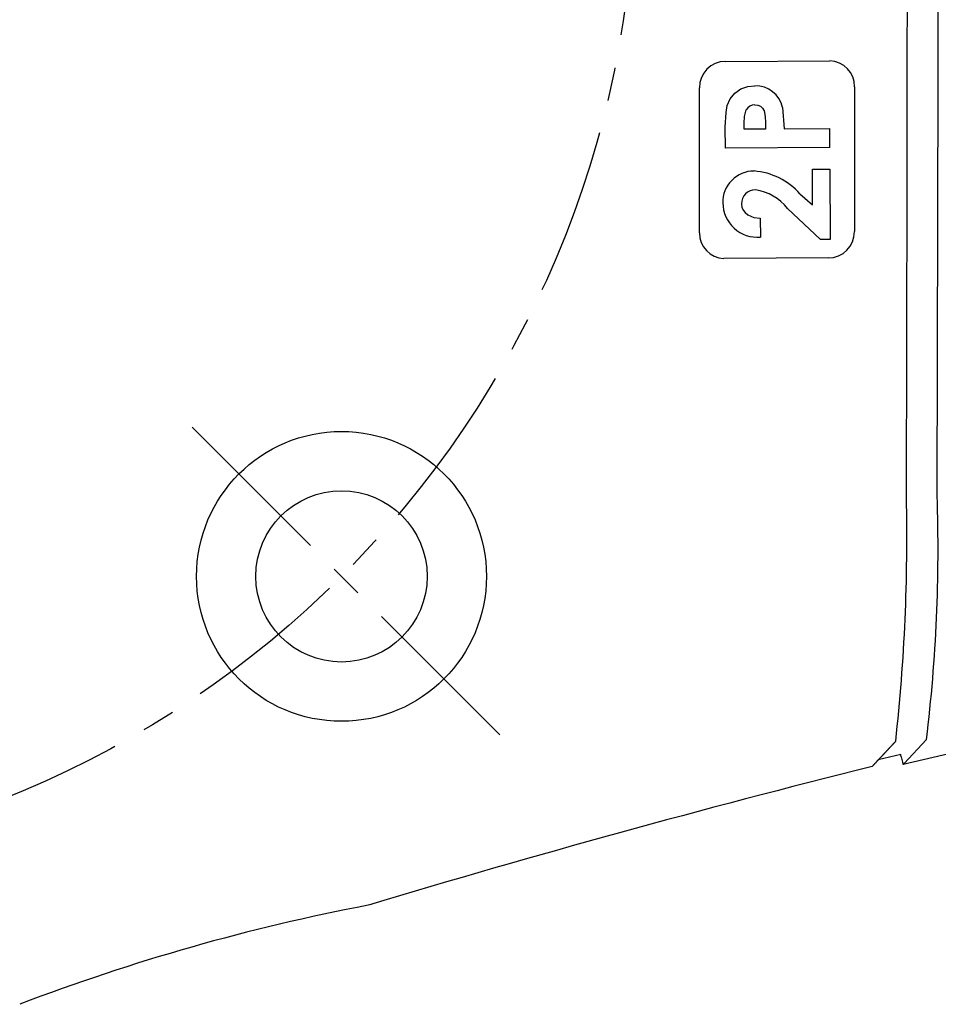
# Model space of a CAD drawing. Extents: x 1 to 965, y -3 to 509.
# Drawn here: x 567 to 601, y 107 to 145 of the extents above; entities that cross this region are included whole.
import ezdxf

# ---------------------------------------------------------------- set-up
doc = ezdxf.new("R2010")
doc.units = 0
doc.linetypes.add('CENTER', pattern=[10.16, 6.35, -1.27, 1.27, -1.27])
doc.layers.get('0').update_dxf_attribs({"linetype": 'CONTINUOUS'})
doc.layers.add('1', color=1, linetype='CENTER')

msp = doc.modelspace()

# ---------------------------------------------------------------- linework, layer by layer
for p, q in [((593.326, 143.12), (597.289, 143.139)), ((592.335, 136.619), (592.335, 142.118)), ((598.222, 142.159), (598.222, 136.662)), ((595.493, 141.37), (595.555, 140.556)), ((593.322, 139.822), (593.32, 140.623)), ((594.031, 140.545), (594.031, 140.771)), ((594.844, 140.551), (594.031, 140.545)), ((594.843, 140.805), (594.844, 140.551)), ((595.555, 140.556), (597.283, 140.568)), ((597.285, 139.851), (597.283, 140.568)), ((597.285, 139.851), (593.322, 139.822)), ((596.626, 139.026), (597.286, 139.031)), ((596.629, 137.681), (596.626, 139.026)), ((597.286, 139.031), (597.293, 136.366)), ((596.154, 138.095), (596.629, 137.681)), ((596.932, 136.363), (595.681, 137.538)), ((594.649, 137.167), (594.65, 136.449)), ((597.293, 136.366), (596.932, 136.363)), ((597.231, 135.658), (593.268, 135.639)), ((600.953, 117.382), (600.103, 116.469)), ((598.888, 116.356), (599.126, 116.611)), ((599.974, 116.821), (599.126, 116.611)), ((599.998, 116.723), (599.974, 116.821)), ((600.103, 116.469), (600.069, 116.432))]:
    msp.add_line(p, q)
at = {"flags": 128}
for points in [[(600.194, 126.586), (600.224, 138.473), (600.233, 150.378), (600.224, 162.35), (600.194, 174.305)], [(601.358, 126.637), (601.392, 142.503), (601.392, 158.388), (601.358, 174.253)], [(593.32, 140.623), (593.347, 141.177), (593.397, 141.449), (593.505, 141.704), (593.678, 141.915), (593.908, 142.072), (594.169, 142.16), (594.442, 142.188)], [(594.031, 140.771), (594.043, 141.03), (594.108, 141.28)], [(594.443, 141.47), (594.551, 141.458), (594.653, 141.415), (594.734, 141.343), (594.793, 141.246), (594.835, 141.028), (594.843, 140.805)], [(593.936, 137.715), (593.952, 137.59), (593.999, 137.474), (594.073, 137.379), (594.173, 137.296), (594.401, 137.198), (594.649, 137.167)], [(599.998, 116.723), (600.01, 116.674), (600.022, 116.625), (600.034, 116.576), (600.046, 116.527), (600.069, 116.432)]]:
    msp.add_lwpolyline(points, dxfattribs=at)
msp.add_polyline3d([(599.787, 117.319, 0), (599.78, 117.311, 0), (599.773, 117.304, 0), (599.766, 117.296, 0), (599.759, 117.289, 0), (599.752, 117.281, 0), (599.745, 117.274, 0), (599.737, 117.266, 0), (599.73, 117.259, 0), (599.723, 117.251, 0), (599.716, 117.244, 0), (599.709, 117.236, 0), (599.702, 117.229, 0), (599.695, 117.221, 0), (599.688, 117.214, 0), (599.681, 117.206, 0), (599.674, 117.199, 0), (599.667, 117.191, 0), (599.66, 117.184, 0), (599.653, 117.176, 0), (599.646, 117.168, 0), (599.639, 117.161, 0), (599.632, 117.153, 0), (599.625, 117.146, 0), (599.618, 117.138, 0), (599.611, 117.131, 0), (599.604, 117.123, 0), (599.597, 117.116, 0), (599.59, 117.108, 0), (599.583, 117.101, 0), (599.576, 117.093, 0), (599.569, 117.086, 0), (599.562, 117.078, 0), (599.555, 117.071, 0), (599.548, 117.063, 0), (599.541, 117.056, 0), (599.534, 117.048, 0), (599.527, 117.041, 0), (599.52, 117.033, 0), (599.513, 117.026, 0), (599.505, 117.018, 0), (599.498, 117.01, 0), (599.491, 117.003, 0), (599.484, 116.995, 0), (599.477, 116.988, 0), (599.47, 116.98, 0), (599.463, 116.973, 0), (599.456, 116.965, 0), (599.449, 116.958, 0), (599.442, 116.95, 0), (599.435, 116.943, 0), (599.428, 116.935, 0), (599.421, 116.928, 0), (599.414, 116.92, 0), (599.407, 116.913, 0), (599.4, 116.905, 0), (599.393, 116.898, 0), (599.386, 116.89, 0), (599.379, 116.883, 0), (599.372, 116.875, 0), (599.365, 116.867, 0), (599.358, 116.86, 0), (599.351, 116.852, 0), (599.344, 116.845, 0), (599.337, 116.837, 0), (599.33, 116.83, 0), (599.323, 116.822, 0), (599.316, 116.815, 0), (599.309, 116.807, 0), (599.302, 116.8, 0), (599.295, 116.792, 0), (599.288, 116.785, 0), (599.281, 116.777, 0), (599.274, 116.77, 0), (599.267, 116.762, 0), (599.26, 116.755, 0), (599.253, 116.747, 0), (599.246, 116.74, 0), (599.239, 116.732, 0), (599.231, 116.724, 0), (599.224, 116.717, 0), (599.217, 116.709, 0), (599.21, 116.702, 0), (599.203, 116.694, 0), (599.196, 116.687, 0), (599.189, 116.679, 0), (599.182, 116.672, 0), (599.175, 116.664, 0), (599.168, 116.657, 0), (599.161, 116.649, 0), (599.154, 116.642, 0), (599.147, 116.634, 0), (599.14, 116.627, 0), (599.133, 116.619, 0), (599.126, 116.612, 0), (599.119, 116.604, 0), (599.112, 116.597, 0), (599.105, 116.589, 0), (599.098, 116.581, 0), (599.091, 116.574, 0), (599.084, 116.566, 0), (599.077, 116.559, 0), (599.07, 116.551, 0), (599.063, 116.544, 0), (599.056, 116.536, 0), (599.049, 116.529, 0), (599.042, 116.521, 0), (599.035, 116.514, 0), (599.028, 116.506, 0), (599.021, 116.499, 0), (599.014, 116.491, 0), (599.007, 116.484, 0), (599, 116.476, 0), (598.993, 116.469, 0), (598.986, 116.461, 0), (598.979, 116.454, 0), (598.972, 116.446, 0), (598.965, 116.438, 0), (598.958, 116.431, 0), (598.951, 116.423, 0), (598.944, 116.416, 0), (598.937, 116.408, 0), (598.93, 116.401, 0), (598.923, 116.393, 0), (598.916, 116.386, 0), (598.909, 116.378, 0), (598.902, 116.371, 0), (598.895, 116.363, 0), (598.888, 116.356, 0)])
for radius in [5.5, 3.25]:
    msp.add_circle((578.758, 123.575), radius)
for centre, radius, start, end in [((593.334, 142.121), 0.999, 90.4845, 180.1716), ((597.254, 142.171), 0.969, 359.2802, 87.9325), ((594.475, 141.146), 1.043, 12.4219, 91.8078), ((594.428, 141.108), 0.363, 87.6595, 151.6761), ((594.411, 137.772), 1.187, 90.0445, 181.0322), ((594.2, 136.344), 2.624, 41.8629, 85.4039), ((594.446, 137.732), 0.51, 88.1542, 181.932), ((594.193, 136.369), 1.892, 38.1516, 81.8225), ((594.545, 137.765), 1.32, 180.6202, 274.5954), ((593.301, 136.604), 0.966, 179.1133, 268.0846), ((597.221, 136.659), 1.001, 270.5688, 0.1995), ((694.71, -275.879), 403.565, 82.35923, 103.56296), ((528.669, 125.09), 71.541, 353.76394, 1.19787), ((541.78, 124.605), 59.613, 353.04085, 1.95388), ((695.488, -271.805), 400, 103.97509, 106.81474), ((594.252, 34.963), 77.495, 100.76615, 110.94659)]:
    msp.add_arc(centre, radius, start, end)
at = {"layer": '1'}
msp.add_line((584.768, 117.565), (572.747, 129.586), dxfattribs=at)
msp.add_circle((551.888, 150.445), 38, dxfattribs=at)

doc.saveas('drawing.dxf')
